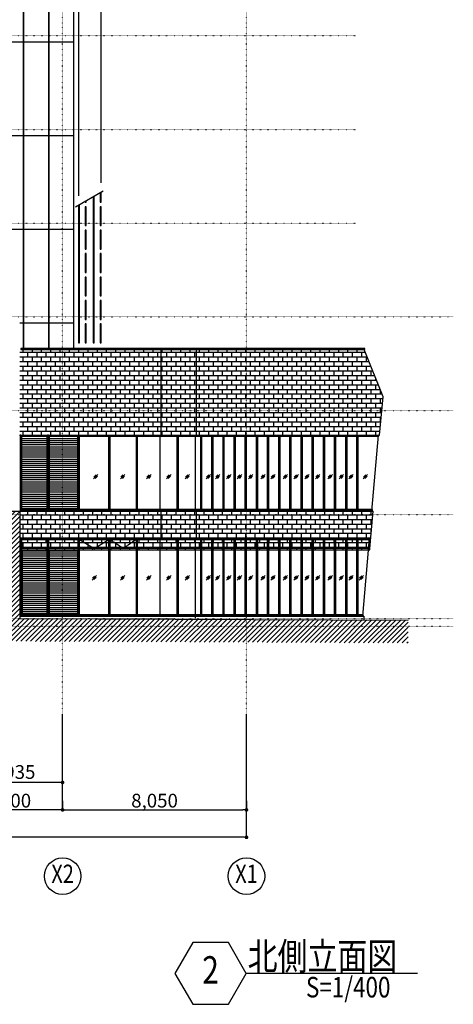
# Model space of a CAD drawing. Extents: x 258 to 909915, y 9721 to 114293.
# Drawn here: x 54524 to 73510, y 13580 to 56662 of the extents above; entities that cross this region are included whole.
import ezdxf
from ezdxf.enums import TextEntityAlignment as Align

# ---------------------------------------------------------------- set-up
doc = ezdxf.new("R2010")
doc.units = 0
doc.header["$LTSCALE"] = 0.2
doc.header["$PDMODE"] = 35
doc.header["$PDSIZE"] = 200
doc.linetypes.add('CENTER2', pattern=[28.575, 19.05, -3.175, 3.175, -3.175])
doc.linetypes.add('DOT', pattern=[6.35, 0, -6.35])
doc.layers.get('0').update_dxf_attribs({"linetype": 'CONTINUOUS'})
doc.layers.get('Defpoints').update_dxf_attribs({"linetype": 'CONTINUOUS'})
doc.styles.add('DIM-EE', font='extslim2.shx', dxfattribs={"width": 0.6, "bigfont": 'extfont2.shx'})
doc.styles.add('JAPAN-EE', font='extslim2.shx', dxfattribs={"width": 0.8, "bigfont": 'extfont2.shx'})
doc.styles.add('SIN_01-200$0$JAPAN-EE', font='extslim2.shx', dxfattribs={"width": 0.8, "bigfont": 'extfont2.shx'})
doc.styles.add('SIN_05~06-200$0$DIM-EE', font='extslim2.shx', dxfattribs={"width": 0.6, "bigfont": 'extfont2.shx'})
doc.dimstyles.new('DIM-200', dxfattribs={"dimscale": 200, "dimtxt": 3, "dimasz": 0.8, "dimexe": 0, "dimexo": 2, "dimgap": 0.5, "dimtad": 1, "dimdec": 1, "dimdsep": 46, "dimlunit": 6, "dimtxsty": 'DIM-EE', "dimblk": 'DOT', "dimblk1": 'DOT', "dimblk2": 'DOT', "dimsah": 1, "dimcen": 1, "dimadec": 0, "dimazin": 0, "dimtfac": 0.1, "dimtdec": 1, "dimtmove": 2, "dimatfit": 3, "dimldrblk": 'DOT', "dimfxl": 1, "dimtvp": 0.75, "dimtolj": 1, "dimtzin": 0, "dimarcsym": 0})
doc.dimstyles.new('SIN_05~06-200$0$DIM-200', dxfattribs={"dimscale": 200, "dimtxt": 3, "dimasz": 0.8, "dimexe": 0, "dimexo": 2, "dimgap": 0.5, "dimtad": 1, "dimdec": 1, "dimdsep": 46, "dimlunit": 6, "dimtxsty": 'SIN_05~06-200$0$DIM-EE', "dimblk": 'SIN_05~06-200$0$_DOT', "dimblk1": 'SIN_05~06-200$0$_DOT', "dimblk2": 'SIN_05~06-200$0$_DOT', "dimsah": 1, "dimcen": 1, "dimadec": 0, "dimazin": 0, "dimtfac": 0.1, "dimtdec": 1, "dimtmove": 2, "dimatfit": 3, "dimldrblk": 'SIN_05~06-200$0$_DOT', "dimfxl": 1, "dimtvp": 0.75, "dimtolj": 1, "dimtzin": 0, "dimarcsym": 0})
pattern_1 = [(0, (-9741.2, -5232.66), (0, 203.2), []), (90, (-9741.2, -5232.66), (-203.2, 203.2), [203.2, -203.2])]
pattern_2 = [(0, (-13538.72, -5232.66), (0, 90), [])]
pattern_3 = [(0, (-13538.72, -632.65), (0, 90), [])]

# ---------------------------------------------------------------- blocks, each defined once
blk = doc.blocks.new('fugo-1')
blk.add_lwpolyline([(-7.79, 4.5), (-10.39, 0), (-7.79, -4.5), (-2.6, -4.5), (0, 0), (-2.6, 4.5)], close=True)
at = {"style": 'JAPAN-EE', "width": 0.8}
blk.add_attdef('単位図名称', (0.22, 0.5), '', height=4, dxfattribs=at)
blk.add_attdef('単位図番号', text='', height=4, dxfattribs=at).set_placement((-5.2, 0), align=Align.MIDDLE)
blk.add_attdef('縮尺', text='', height=3, dxfattribs=at).set_placement((25, -0.5), align=Align.TOP_RIGHT)
blk = doc.blocks.new('SIN_05~06-200$0$_DOT')
at = {"color": 0, "linetype": 'ByBlock'}
blk.add_line((-0.5, 0), (-1, 0), dxfattribs=at)
at = {"color": 0, "linetype": 'ByBlock', "const_width": 0.5}
blk.add_lwpolyline([(-0.25, 0, 1), (0.25, 0, 1)], format="xyb", close=True, dxfattribs=at)
blk = doc.blocks.new('*D62')
at = {"color": 0, "lineweight": -2}
blk.add_line((64294, 20886), (23764, 20886), dxfattribs=at)
at = {"layer": 'Defpoints', "color": 0}
for p in [(23604, 20886), (23604, 20886), (64454, 20886)]:
    blk.add_point(p, dxfattribs=at)
at = {"color": 0, "lineweight": -2, "xscale": 160, "yscale": 160, "zscale": 160, "rotation": 180}
blk.add_blockref('SIN_05~06-200$0$_DOT', (23604, 20886), dxfattribs=at)
at = {"color": 0, "lineweight": -2, "xscale": 160, "yscale": 160, "zscale": 160}
blk.add_blockref('SIN_05~06-200$0$_DOT', (64454, 20886), dxfattribs=at)
at = {"color": 0, "insert": (44029, 21291), "char_height": 600, "attachment_point": 5, "style": 'SIN_05~06-200$0$DIM-EE'}
blk.add_mtext('\\A1;40,850', dxfattribs=at)
blk = doc.blocks.new('*D67')
at = {"color": 0, "lineweight": -2}
blk.add_line((56244, 23286), (52629, 23286), dxfattribs=at)
at = {"layer": 'Defpoints', "color": 0}
for p in [(52469, 23286), (52469, 23286), (56404, 23286)]:
    blk.add_point(p, dxfattribs=at)
at = {"color": 0, "lineweight": -2, "xscale": 160, "yscale": 160, "zscale": 160, "rotation": 180}
blk.add_blockref('SIN_05~06-200$0$_DOT', (52469, 23286), dxfattribs=at)
at = {"color": 0, "lineweight": -2, "xscale": 160, "yscale": 160, "zscale": 160}
blk.add_blockref('SIN_05~06-200$0$_DOT', (56404, 23286), dxfattribs=at)
at = {"color": 0, "insert": (54191, 23744), "char_height": 600, "attachment_point": 5, "style": 'SIN_05~06-200$0$DIM-EE'}
blk.add_mtext('\\A1;3,935', dxfattribs=at)
blk = doc.blocks.new('_DOT')
at = {"color": 0, "linetype": 'ByBlock'}
blk.add_line((-0.5, 0), (-1, 0), dxfattribs=at)
at = {"color": 0, "linetype": 'ByBlock', "const_width": 0.5}
blk.add_lwpolyline([(-0.25, 0, 1), (0.25, 0, 1)], format="xyb", close=True, dxfattribs=at)
blk = doc.blocks.new('*D68')
at = {"color": 5, "lineweight": -2}
for p, q in [((56404, 22486), (56404, 22086)), ((64454, 22486), (64454, 22086))]:
    blk.add_line(p, q, dxfattribs=at)
at = {"color": 0, "lineweight": -2}
blk.add_line((56564, 22086), (64294, 22086), dxfattribs=at)
at = {"layer": 'Defpoints', "color": 0}
for p in [(56404, 22086), (64454, 22086), (64454, 22086)]:
    blk.add_point(p, dxfattribs=at)
at = {"color": 0, "lineweight": -2, "xscale": 160, "yscale": 160, "zscale": 160, "rotation": 180}
blk.add_blockref('_DOT', (56404, 22086), dxfattribs=at)
at = {"color": 0, "lineweight": -2, "xscale": 160, "yscale": 160, "zscale": 160}
blk.add_blockref('_DOT', (64454, 22086), dxfattribs=at)
at = {"color": 0, "insert": (60429, 22491), "char_height": 600, "attachment_point": 5, "style": 'DIM-EE'}
blk.add_mtext('\\A1;8,050', dxfattribs=at)
blk = doc.blocks.new('*D69')
at = {"color": 5, "lineweight": -2}
for p, q in [((51604, 22486), (51604, 22086)), ((56404, 22486), (56404, 22086))]:
    blk.add_line(p, q, dxfattribs=at)
at = {"color": 0, "lineweight": -2}
blk.add_line((56244, 22086), (51764, 22086), dxfattribs=at)
at = {"layer": 'Defpoints', "color": 0}
for p in [(51604, 22086), (51604, 22086), (56404, 22086)]:
    blk.add_point(p, dxfattribs=at)
at = {"color": 0, "lineweight": -2, "xscale": 160, "yscale": 160, "zscale": 160, "rotation": 180}
blk.add_blockref('_DOT', (51604, 22086), dxfattribs=at)
at = {"color": 0, "lineweight": -2, "xscale": 160, "yscale": 160, "zscale": 160}
blk.add_blockref('_DOT', (56404, 22086), dxfattribs=at)
at = {"color": 0, "insert": (54004, 22491), "char_height": 600, "attachment_point": 5, "style": 'DIM-EE'}
blk.add_mtext('\\A1;4,800', dxfattribs=at)

msp = doc.modelspace()

# ---------------------------------------------------------------- hatches: boundary and pattern name
h = msp.add_hatch()
h.set_pattern_fill('AR-B816', color=256)
h.set_pattern_definition(pattern_1)
h.paths.add_polyline_path([(54569.41, 42224.49), (69611.53, 42224.49), (70431.3, 40164.49), (70283.88, 38479.49), (54524.41, 38479.49), (54524.41, 42224.49)])
h = msp.add_hatch()
h.set_pattern_fill('FHATCH', color=256, scale=90)
h.set_pattern_definition(pattern_3)
h.paths.add_polyline_path([(54604.68, 35250.47), (55723.47, 35250.47), (55723.46, 38419.4), (54604.67, 38419.4)])
h = msp.add_hatch()
h.set_pattern_fill('FHATCH', color=256, scale=90)
h.set_pattern_definition(pattern_3)
h.paths.add_polyline_path([(55815.47, 35250.49), (57065.97, 35250.5), (57065.96, 38419.43), (55815.46, 38419.42)])
h = msp.add_hatch()
h.set_pattern_fill('FHATCH', color=256, scale=150, angle=45)
h.set_pattern_definition([(45, (-9692.18, -95477.36), (-106.06602, 106.06602), [])])
h.paths.add_polyline_path([(71532.47, 30390.28), (54524.41, 30464.49), (54524.41, 35164.49), (27854.41, 35164.49), (21854.41, 35574.49), (19944.72, 35574.49), (19944.72, 34574.49), (21820.28, 34574.49), (27820.28, 34164.49), (53524.41, 34164.49), (53524.41, 29468.85), (71532.47, 29390.27)])
h = msp.add_hatch()
h.set_pattern_fill('AR-B816', color=256)
h.set_pattern_definition(pattern_1)
h.paths.add_polyline_path([(69855.28, 33462.64), (54518.84, 33462.6), (54524.41, 35164.49), (69993.86, 35164.49)])
h = msp.add_hatch()
h.set_pattern_fill('FHATCH', color=256, scale=90)
h.set_pattern_definition(pattern_2)
h.paths.add_polyline_path([(54634.68, 30650.46), (55723.47, 30650.46), (55723.47, 33436.56), (54634.67, 33436.56)])
h = msp.add_hatch()
h.set_pattern_fill('FHATCH', color=256, scale=90)
h.set_pattern_definition(pattern_2)
h.paths.add_polyline_path([(55815.47, 30650.48), (57065.97, 30650.48), (57065.97, 33436.58), (55815.46, 33436.58)])

# ---------------------------------------------------------------- linework, layer by layer
at = {"linetype": 'DOT'}
for p, q in [((56404.41, 26278.54), (56404.41, 108753.62)), ((64454.41, 26278.54), (64454.41, 108753.62)), ((18259.01, 55964.49), (69229.83, 55964.49)), ((18259.01, 51864.49), (69229.83, 51864.49)), ((18259.01, 47764.49), (69229.83, 47764.49)), ((18259.01, 47764.49), (69229.83, 47764.49)), ((18259.01, 43664.49), (73509.78, 43664.49)), ((18259.01, 39564.49), (73509.78, 39564.49)), ((18259.01, 35014.49), (73509.78, 35014.49)), ((18259.01, 30464.49), (73509.78, 30464.49)), ((18259.01, 30124.49), (73509.78, 30124.49))]:
    msp.add_line(p, q, dxfattribs=at)
for p, q in [((58091.91, 49529.62), (58091.91, 85235)), ((57092.39, 84657.92), (57092.39, 48952.55)), ((52639.42, 55699.49), (56894.41, 55699.49)), ((52714.42, 51599.49), (56894.41, 51599.49)), ((56970.91, 48467.41), (58185.12, 49168.43)), ((57414.06, 48674.49), (57414.06, 48723.27)), ((57420.06, 48674.49), (57420.06, 48726.73)), ((57758.31, 44987.78), (57758.31, 48922.02)), ((57775.81, 44987.78), (57775.81, 48932.12)), ((58064.06, 48674.49), (58064.06, 49098.54)), ((58070.06, 48674.49), (58070.06, 49102.01)), ((57108.31, 44987.78), (57108.31, 48546.74)), ((57125.81, 44987.78), (57125.81, 48556.85)), ((57414.06, 47649.49), (57414.06, 48474.49)), ((57420.06, 47649.49), (57420.06, 48474.49)), ((58064.06, 47649.49), (58064.06, 48474.49)), ((58070.06, 47649.49), (58070.06, 48474.49)), ((52714.42, 47499.49), (56894.41, 47499.49)), ((57414.06, 46624.49), (57414.06, 47449.49)), ((57420.06, 46624.49), (57420.06, 47449.49)), ((58064.06, 46624.49), (58064.06, 47449.49)), ((58070.06, 46624.49), (58070.06, 47449.49)), ((57414.06, 45599.49), (57414.06, 46424.49)), ((57420.06, 45599.49), (57420.06, 46424.49)), ((58064.06, 45599.49), (58064.06, 46424.49)), ((58070.06, 45599.49), (58070.06, 46424.49)), ((57414.06, 44574.49), (57414.06, 45399.49)), ((57420.06, 44574.49), (57420.06, 45399.49)), ((58064.06, 44574.49), (58064.06, 45399.49)), ((58070.06, 44574.49), (58070.06, 45399.49)), ((57108.31, 42524.49), (57108.31, 44967.78)), ((57125.81, 42524.49), (57125.81, 44967.78)), ((57758.31, 42524.49), (57758.31, 44967.78)), ((57775.81, 42524.49), (57775.81, 44967.78)), ((57414.06, 43549.49), (57414.06, 44374.49)), ((57420.06, 43549.49), (57420.06, 44374.49)), ((58064.06, 43549.49), (58064.06, 44374.49)), ((58070.06, 43549.49), (58070.06, 44374.49)), ((54524.41, 43399.49), (56894.41, 43399.49)), ((57414.06, 42524.49), (57414.06, 43349.49)), ((57420.06, 42524.49), (57420.06, 43349.49)), ((58064.06, 42524.49), (58064.06, 43349.49)), ((58070.06, 42524.49), (58070.06, 43349.49)), ((60706.93, 42274.49), (60706.93, 38479.49)), ((62251.07, 42274.49), (62251.07, 38479.49)), ((70431.3, 40164.49), (69611.53, 42224.49)), ((70283.88, 38479.49), (70431.3, 40164.49)), ((54514.41, 38479.49), (70283.88, 38479.49)), ((60656.93, 38479.49), (60656.93, 35164.49)), ((62201.07, 38479.49), (62201.07, 35164.49)), ((69943.67, 35164.49), (70233.69, 38479.49)), ((57953.31, 36768.38), (57759.28, 36574.35)), ((57871.33, 36747.56), (57774.32, 36650.54)), ((57932.48, 36686.41), (57835.47, 36589.39)), ((59126.75, 36768.38), (58932.73, 36574.35)), ((59044.78, 36747.56), (58947.77, 36650.54)), ((59105.93, 36686.41), (59008.92, 36589.39)), ((60275.02, 36768.38), (60080.99, 36574.35)), ((60193.05, 36747.56), (60096.03, 36650.54)), ((60254.2, 36686.41), (60157.18, 36589.39)), ((61149.89, 36768.38), (60955.86, 36574.35)), ((61067.92, 36747.56), (60970.9, 36650.54)), ((61129.07, 36686.41), (61032.05, 36589.39)), ((61966.28, 36768.38), (61772.25, 36574.35)), ((61884.31, 36747.56), (61787.29, 36650.54)), ((61945.46, 36686.41), (61848.44, 36589.39)), ((62882.61, 36768.44), (62688.58, 36574.41)), ((62800.64, 36747.62), (62703.62, 36650.6)), ((62861.79, 36686.47), (62764.77, 36589.45)), ((63284.66, 36768.38), (63090.63, 36574.35)), ((63202.68, 36747.56), (63105.67, 36650.54)), ((63263.84, 36686.41), (63166.82, 36589.39)), ((63776.77, 36768.38), (63582.74, 36574.35)), ((63694.79, 36747.56), (63597.78, 36650.54)), ((63755.95, 36686.41), (63658.93, 36589.39)), ((64244.58, 36768.38), (64050.55, 36574.35)), ((64162.61, 36747.56), (64065.59, 36650.54)), ((64223.76, 36686.41), (64126.74, 36589.39)), ((64730.62, 36768.38), (64536.59, 36574.35)), ((64648.65, 36747.56), (64551.63, 36650.54)), ((64709.8, 36686.41), (64612.79, 36589.39)), ((65271.34, 36768.38), (65077.31, 36574.35)), ((65189.36, 36747.56), (65092.35, 36650.54)), ((65250.51, 36686.41), (65153.5, 36589.39)), ((65714.85, 36768.38), (65520.82, 36574.35)), ((65632.87, 36747.56), (65535.86, 36650.54)), ((65694.03, 36686.41), (65597.01, 36589.39)), ((66255.56, 36768.38), (66061.54, 36574.35)), ((66173.59, 36747.56), (66076.58, 36650.54)), ((66234.74, 36686.41), (66137.73, 36589.39)), ((66724.79, 36768.38), (66530.76, 36574.35)), ((66642.81, 36747.56), (66545.8, 36650.54)), ((66703.96, 36686.41), (66606.95, 36589.39)), ((67204.75, 36768.38), (67010.72, 36574.35)), ((67122.77, 36747.56), (67025.76, 36650.54)), ((67183.93, 36686.41), (67086.91, 36589.39)), ((67666.49, 36768.38), (67472.46, 36574.35)), ((67584.51, 36747.56), (67487.5, 36650.54)), ((67645.66, 36686.41), (67548.65, 36589.39)), ((68213.27, 36768.38), (68019.25, 36574.35)), ((68131.3, 36747.56), (68034.29, 36650.54)), ((68192.45, 36686.41), (68095.44, 36589.39)), ((68699.32, 36768.38), (68505.29, 36574.35)), ((68617.34, 36747.56), (68520.33, 36650.54)), ((68678.49, 36686.41), (68581.48, 36589.39)), ((69130.68, 36768.38), (68936.65, 36574.35)), ((69048.7, 36747.56), (68951.69, 36650.54)), ((69109.85, 36686.41), (69012.84, 36589.39)), ((69756.45, 36768.38), (69562.42, 36574.35)), ((69674.47, 36747.56), (69577.46, 36650.54)), ((69735.62, 36686.41), (69638.61, 36589.39)), ((54524.41, 35164.49), (69993.86, 35164.49)), ((60706.93, 35164.49), (60706.93, 33964.49)), ((62251.07, 35164.49), (62251.07, 33964.49)), ((69850.21, 33522.64), (69993.86, 35164.49)), ((54524.41, 33964.49), (69888.87, 33964.49)), ((60656.93, 33964.49), (60656.93, 30564.06)), ((62201.07, 33947.57), (62201.07, 30464.49)), ((69541.22, 30564.49), (69838.68, 33964.49)), ((57889.14, 32339.15), (57695.11, 32145.12)), ((57807.16, 32318.33), (57710.15, 32221.31)), ((59126.75, 32339.15), (58932.73, 32145.12)), ((59044.78, 32318.33), (58947.77, 32221.31)), ((60275.02, 32339.15), (60080.99, 32145.12)), ((60193.05, 32318.33), (60096.03, 32221.31)), ((61149.89, 32339.15), (60955.86, 32145.12)), ((61067.92, 32318.33), (60970.9, 32221.31)), ((61966.28, 32339.15), (61772.25, 32145.12)), ((61884.31, 32318.33), (61787.29, 32221.31)), ((62882.61, 32339.21), (62688.58, 32145.18)), ((62800.64, 32318.38), (62703.62, 32221.37)), ((63284.66, 32339.15), (63090.63, 32145.12)), ((63202.68, 32318.33), (63105.67, 32221.31)), ((63776.77, 32339.15), (63582.74, 32145.12)), ((63694.79, 32318.33), (63597.78, 32221.31)), ((64244.58, 32339.15), (64050.55, 32145.12)), ((64162.61, 32318.33), (64065.59, 32221.31)), ((64730.62, 32339.15), (64536.59, 32145.12)), ((64648.65, 32318.33), (64551.63, 32221.31)), ((65271.34, 32339.15), (65077.31, 32145.12)), ((65189.36, 32318.33), (65092.35, 32221.31)), ((65714.85, 32339.15), (65520.82, 32145.12)), ((65632.87, 32318.33), (65535.86, 32221.31)), ((66255.56, 32339.15), (66061.54, 32145.12)), ((66173.59, 32318.33), (66076.58, 32221.31)), ((66724.79, 32339.15), (66530.76, 32145.12)), ((66642.81, 32318.33), (66545.8, 32221.31)), ((67204.75, 32339.15), (67010.72, 32145.12)), ((67122.77, 32318.33), (67025.76, 32221.31)), ((67666.49, 32339.15), (67472.46, 32145.12)), ((67584.51, 32318.33), (67487.5, 32221.31)), ((68213.27, 32339.15), (68019.25, 32145.12)), ((68131.3, 32318.33), (68034.29, 32221.31)), ((68699.32, 32339.15), (68505.29, 32145.12)), ((68617.34, 32318.33), (68520.33, 32221.31)), ((69130.68, 32339.15), (68936.65, 32145.12)), ((69048.7, 32318.33), (68951.69, 32221.31)), ((69582.01, 32339.15), (69387.98, 32145.12)), ((69500.03, 32318.33), (69403.02, 32221.31)), ((57868.32, 32257.17), (57771.3, 32160.16)), ((59105.93, 32257.17), (59008.92, 32160.16)), ((60254.2, 32257.17), (60157.18, 32160.16)), ((61129.07, 32257.17), (61032.05, 32160.16)), ((61945.46, 32257.17), (61848.44, 32160.16)), ((62861.79, 32257.23), (62764.77, 32160.22)), ((63263.84, 32257.17), (63166.82, 32160.16)), ((63755.95, 32257.17), (63658.93, 32160.16)), ((64223.76, 32257.17), (64126.74, 32160.16)), ((64709.8, 32257.17), (64612.79, 32160.16)), ((65250.51, 32257.17), (65153.5, 32160.16)), ((65694.03, 32257.17), (65597.01, 32160.16)), ((66234.74, 32257.17), (66137.73, 32160.16)), ((66703.96, 32257.17), (66606.95, 32160.16)), ((67183.93, 32257.17), (67086.91, 32160.16)), ((67645.66, 32257.17), (67548.65, 32160.16)), ((68192.45, 32257.17), (68095.44, 32160.16)), ((68678.49, 32257.17), (68581.48, 32160.16)), ((69109.85, 32257.17), (69012.84, 32160.16)), ((69561.18, 32257.17), (69464.17, 32160.16)), ((69591.22, 30564.49), (54524.41, 30564.49)), ((69591.22, 30564.49), (69591.22, 30398.75)), ((56404.41, 22086.35), (56404.41, 26278.54)), ((64454.41, 20886.35), (64454.41, 26278.54)), ((71939.79, 14929.67), (64439.79, 14929.67))]:
    msp.add_line(p, q)
for points in [[(54694.41, 42274.49), (54694.41, 87374.49), (53594.41, 87374.49), (53594.41, 44214.49)], [(55794.41, 42274.49), (55794.41, 87374.49), (54694.41, 87374.49), (54694.41, 42274.49)], [(56894.41, 42274.49), (56894.41, 87374.49), (55794.41, 87374.49), (55794.41, 42274.49)], [(58042.22, 49085.93), (58042.22, 48674.49), (58091.91, 48674.49), (58091.91, 49114.62)], [(57392.22, 48710.66), (57392.22, 48674.49), (57441.91, 48674.49), (57441.91, 48739.34)], [(57742.39, 48912.82), (57742.39, 44987.78), (57791.74, 44987.78), (57791.74, 48941.32)], [(57092.39, 48537.55), (57092.39, 44987.78), (57141.74, 44987.78), (57141.74, 48566.04)], [(19944.72, 35574.49), (21854.41, 35574.49), (27854.41, 35164.49), (54524.41, 35164.49), (54524.41, 30464.49), (71532.47, 30390.28)]]:
    msp.add_lwpolyline(points)
for points in [[(57392.22, 47649.49), (57441.91, 47649.49), (57441.91, 48474.49), (57392.22, 48474.49)], [(58042.22, 47649.49), (58091.91, 47649.49), (58091.91, 48474.49), (58042.22, 48474.49)], [(57392.22, 46624.49), (57441.91, 46624.49), (57441.91, 47449.49), (57392.22, 47449.49)], [(58042.22, 46624.49), (58091.91, 46624.49), (58091.91, 47449.49), (58042.22, 47449.49)], [(57392.22, 45599.49), (57441.91, 45599.49), (57441.91, 46424.49), (57392.22, 46424.49)], [(58042.22, 45599.49), (58091.91, 45599.49), (58091.91, 46424.49), (58042.22, 46424.49)], [(57392.22, 44574.49), (57441.91, 44574.49), (57441.91, 45399.49), (57392.22, 45399.49)], [(58042.22, 44574.49), (58091.91, 44574.49), (58091.91, 45399.49), (58042.22, 45399.49)], [(57092.39, 42524.49), (57141.74, 42524.49), (57141.74, 44967.78), (57092.39, 44967.78)], [(57742.39, 42524.49), (57791.74, 42524.49), (57791.74, 44967.78), (57742.39, 44967.78)], [(57392.22, 43549.49), (57441.91, 43549.49), (57441.91, 44374.49), (57392.22, 44374.49)], [(58042.22, 43549.49), (58091.91, 43549.49), (58091.91, 44374.49), (58042.22, 44374.49)], [(57392.22, 42524.49), (57441.91, 42524.49), (57441.91, 43349.49), (57392.22, 43349.49)], [(58042.22, 42524.49), (58091.91, 42524.49), (58091.91, 43349.49), (58042.22, 43349.49)], [(69631.37, 42224.49), (69631.37, 42274.49), (54579.41, 42274.49), (54579.41, 42224.49)], [(54549.41, 35224.49), (54579.41, 35224.49), (54579.41, 38479.49), (54549.41, 38479.49)], [(70241.83, 38469.39), (54579.41, 38469.39), (54579.41, 38444.39), (70241.45, 38444.66)], [(54604.68, 35250.47), (55723.47, 35250.47), (55723.46, 38419.4), (54604.67, 38419.4)], [(55789.45, 38479.49), (55749.45, 38479.49), (55749.4, 35224.49), (55789.4, 35224.49)], [(55815.47, 35250.49), (57065.97, 35250.5), (57065.96, 38419.43), (55815.46, 38419.42)], [(57091.95, 38479.49), (57131.95, 38479.49), (57132.01, 35224.49), (57092.01, 35224.49)], [(58434.45, 38479.49), (58474.45, 38479.49), (58474.51, 35224.49), (58434.51, 35224.49)], [(59634.45, 38479.49), (59674.45, 38479.49), (59674.51, 35224.49), (59634.51, 35224.49)], [(61415.92, 38479.49), (61455.92, 38479.49), (61455.97, 35224.49), (61415.97, 35224.49)], [(62449.48, 38479.49), (62489.48, 38479.49), (62489.53, 35224.42), (62449.53, 35224.42)], [(62938.04, 38479.49), (62978.04, 38479.49), (62978.1, 35224.42), (62938.1, 35224.42)], [(63426.61, 38479.49), (63466.61, 38479.49), (63466.66, 35224.42), (63426.66, 35224.42)], [(63915.18, 38479.49), (63955.18, 38479.49), (63955.23, 35224.42), (63915.23, 35224.42)], [(64403.74, 38479.49), (64443.74, 38479.49), (64443.79, 35224.42), (64403.79, 35224.42)], [(64892.31, 38479.49), (64932.31, 38479.49), (64932.36, 35224.42), (64892.36, 35224.42)], [(65380.88, 38479.49), (65420.88, 38479.49), (65420.93, 35224.42), (65380.93, 35224.42)], [(65869.44, 38479.49), (65909.44, 38479.49), (65909.49, 35224.42), (65869.49, 35224.42)], [(66358.01, 38479.49), (66398.01, 38479.49), (66398.06, 35224.42), (66358.06, 35224.42)], [(66846.58, 38479.49), (66886.58, 38479.49), (66886.63, 35224.42), (66846.63, 35224.42)], [(67335.14, 38479.49), (67375.14, 38479.49), (67375.19, 35224.42), (67335.19, 35224.42)], [(67823.71, 38479.49), (67863.71, 38479.49), (67863.76, 35224.42), (67823.76, 35224.42)], [(68312.27, 38479.49), (68352.27, 38479.49), (68352.33, 35224.42), (68312.33, 35224.42)], [(68800.84, 38479.49), (68840.84, 38479.49), (68840.89, 35224.42), (68800.89, 35224.42)], [(69289.41, 38479.49), (69329.41, 38479.49), (69329.46, 35224.42), (69289.46, 35224.42)], [(69970.23, 35224.49), (54549.41, 35224.49), (54549.41, 35199.49), (69969.84, 35199.49)], [(69969.69, 35189.49), (54549.41, 35189.49), (54549.41, 35164.49), (69969.3, 35164.49)], [(54568.62, 33947.57), (54608.62, 33947.57), (54608.68, 30624.46), (54568.68, 30624.46)], [(69868.5, 33947.57), (54608.62, 33947.57), (54608.62, 33922.57), (69868.12, 33922.83)], [(55749.45, 33922.59), (55789.45, 33922.59), (55789.51, 30624.46), (55749.51, 30624.46)], [(57091.95, 33922.61), (57131.95, 33922.61), (57132.01, 30624.48), (57092.01, 30624.48)], [(58434.45, 33922.61), (58474.45, 33922.61), (58474.5, 30624.48), (58434.5, 30624.48)], [(59634.45, 33922.61), (59674.45, 33922.61), (59674.5, 30624.48), (59634.5, 30624.48)], [(61415.92, 33947.57), (61455.92, 33947.57), (61455.97, 30624.48), (61415.97, 30624.48)], [(62449.48, 33922.7), (62489.48, 33922.7), (62489.53, 30624.48), (62449.53, 30624.48)], [(62938.04, 33922.7), (62978.04, 33922.7), (62978.1, 30624.48), (62938.1, 30624.48)], [(63426.61, 33922.7), (63466.61, 33922.7), (63466.66, 30624.48), (63426.66, 30624.48)], [(63915.18, 33922.7), (63955.18, 33922.7), (63955.23, 30624.48), (63915.23, 30624.48)], [(64403.74, 33922.7), (64443.74, 33922.7), (64443.8, 30624.48), (64403.8, 30624.48)], [(64892.31, 33922.7), (64932.31, 33922.7), (64932.36, 30624.48), (64892.36, 30624.48)], [(65380.88, 33922.75), (65420.88, 33922.75), (65420.93, 30624.48), (65380.93, 30624.48)], [(65869.44, 33922.75), (65909.44, 33922.75), (65909.5, 30563.96), (65869.5, 30563.96)], [(66358.01, 33922.75), (66398.01, 33922.75), (66398.06, 30563.96), (66358.06, 30563.96)], [(66846.57, 33922.75), (66886.57, 33922.75), (66886.63, 30624.48), (66846.63, 30624.48)], [(67335.14, 33947.62), (67375.14, 33947.62), (67375.19, 30624.48), (67335.19, 30624.48)], [(67823.71, 33922.85), (67863.71, 33922.85), (67863.76, 30624.48), (67823.76, 30624.48)], [(68312.27, 33922.85), (68352.27, 33922.85), (68352.33, 30624.48), (68312.33, 30624.48)], [(68800.84, 33922.85), (68840.84, 33922.85), (68840.89, 30624.48), (68800.89, 30624.48)], [(69289.41, 33922.85), (69329.41, 33922.85), (69329.46, 30624.48), (69289.46, 30624.48)], [(69855.28, 33522.64), (54568.63, 33522.55), (54568.63, 33462.55), (69855.28, 33462.64)], [(54634.68, 30650.46), (55723.47, 30650.46), (55723.47, 33436.56), (54634.67, 33436.56)], [(55815.47, 30650.48), (57065.97, 30650.48), (57065.97, 33436.58), (55815.46, 33436.58)], [(69567.17, 30624.48), (54568.68, 30624.46), (54568.68, 30599.46), (69566.78, 30599.48)], [(69566.63, 30589.48), (54568.68, 30589.46), (54568.68, 30564.46), (69566.24, 30564.48)]]:
    msp.add_lwpolyline(points, close=True)
at = {"linetype": 'CENTER2', "ltscale": 0.5}
for points in [[(57131.95, 33922.61), (57787.39, 33522.61), (58434.45, 33922.61)], [(59634.46, 33922.61), (59054.45, 33522.61), (58474.45, 33922.61)]]:
    msp.add_lwpolyline(points, dxfattribs=at)
for centre in [(56404.41, 19186.35), (64454.41, 19186.35)]:
    msp.add_circle(centre, 800)

# ---------------------------------------------------------------- block references
ref = msp.add_blockref('fugo-1', (64439.79, 14929.67), dxfattribs=dict(xscale=300, yscale=300, zscale=300))
ref.add_attrib('単位図番号', '2', dxfattribs={"height": 1200, "style": 'JAPAN-EE', "width": 0.8}).set_placement((62880.94, 14929.67), align=Align.MIDDLE)
ref.add_attrib('単位図名称', '北側立面図', (64505.88, 15079.67), dxfattribs={"height": 1200, "style": 'JAPAN-EE', "width": 0.8})
ref.add_attrib('縮尺', 'S=1/400', dxfattribs={"height": 900, "style": 'JAPAN-EE', "width": 0.8}).set_placement((70756.15, 14779.67), align=Align.TOP_RIGHT)

# ---------------------------------------------------------------- texts
at = {"style": 'SIN_01-200$0$JAPAN-EE', "width": 0.8}
for s, p in [('X2', (56404.41, 19186.35)), ('X1', (64454.41, 19186.35))]:
    msp.add_text(s, height=800, dxfattribs=at).set_placement(p, align=Align.MIDDLE)

# ---------------------------------------------------------------- dimensions: what is measured, and where the dimension line sits
dim = msp.add_linear_dim(base=(52469.41, 23286.35), p1=(56404.41, 23286.35), p2=(52469.41, 23286.35), angle=180, dimstyle='SIN_05~06-200$0$DIM-200', override={"dimse1": 1, "dimse2": 1})
dim.commit()
dim.dimension.update_dxf_attribs({"geometry": '*D67', "text_midpoint": (54190.97, 23743.74), "dimtype": 160})
for base, p1, p2, dimstyle, override, picture, middle in [((51604.41, 22086.35), (56404.41, 22086.35), (51604.41, 22086.35), 'DIM-200', {"dimclre": 5}, '*D69', (54004.41, 22491.08)), ((23604.41, 20886.35), (64454.41, 20886.35), (23604.41, 20886.35), 'SIN_05~06-200$0$DIM-200', {"dimse1": 1, "dimse2": 1}, '*D62', (44029.41, 21291.08))]:
    dim = msp.add_linear_dim(base=base, p1=p1, p2=p2, angle=180, dimstyle=dimstyle, override=override)
    dim.commit()
    dim.dimension.update_dxf_attribs({"geometry": picture, "text_midpoint": middle})
dim = msp.add_linear_dim(base=(64454.41, 22086.35), p1=(56404.41, 22086.35), p2=(64454.41, 22086.35), dimstyle='DIM-200', override={"dimclre": 5})
dim.commit()
dim.dimension.update_dxf_attribs({"geometry": '*D68', "text_midpoint": (60429.41, 22491.08)})

doc.saveas('drawing.dxf')
